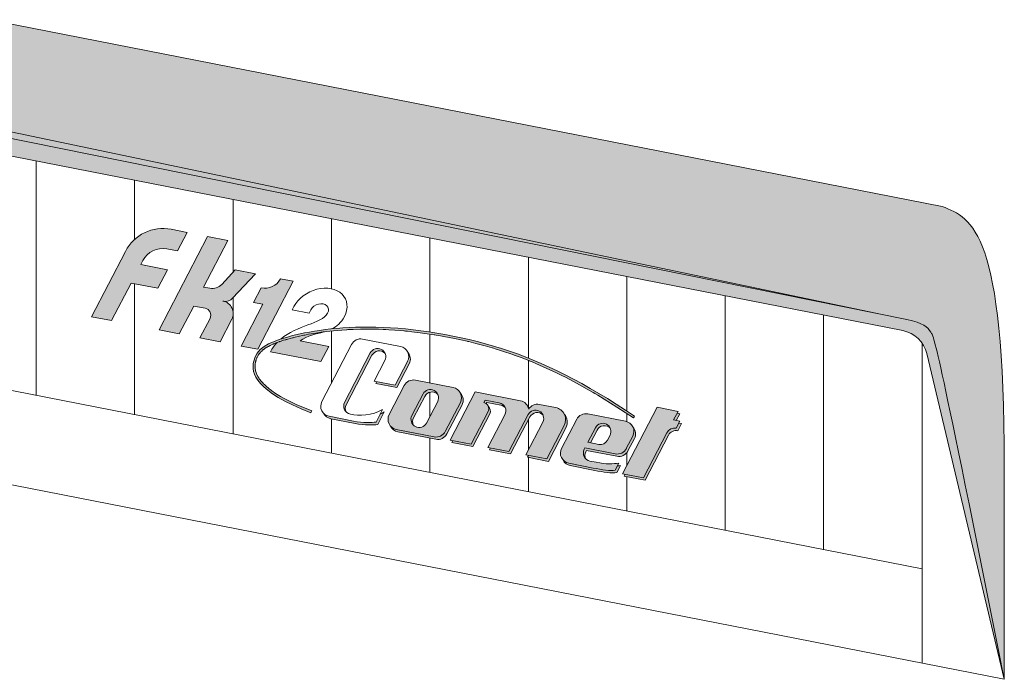
# Model space of a CAD drawing. Units: millimetres. Extents: x 302 to 19880, y -10711 to -2466.
# Drawn here: x 1965 to 2444, y -5050 to -4729 of the extents above; entities that cross this region are included whole.
import ezdxf

# ---------------------------------------------------------------- set-up
doc = ezdxf.new("R2010")
doc.units = ezdxf.units.MM
doc.linetypes.add('K5LT_THIN', pattern=[0])

# ---------------------------------------------------------------- blocks, each defined once
blk = doc.blocks.new('U3')
at = {"color": 7, "linetype": 'K5LT_THIN', "lineweight": 18}
for p, q in [((2105.37, -4881.89), (2107.88, -4881.45)), ((2107.88, -4881.45), (2112.5, -4880.76)), ((2112.5, -4880.76), (2112.71, -4880.73)), ((2112.71, -4880.73), (2113.13, -4880.67)), ((2113.13, -4880.67), (2113.98, -4880.57)), ((2113.98, -4880.57), (2115.69, -4880.37)), ((2115.69, -4880.37), (2119.24, -4880.01)), ((2119.24, -4880.01), (2123.74, -4879.68)), ((2123.74, -4879.68), (2123.95, -4879.66)), ((2123.95, -4879.66), (2124.39, -4879.64)), ((2124.39, -4879.64), (2125.27, -4879.59)), ((2125.27, -4879.59), (2127.04, -4879.51)), ((2127.04, -4879.51), (2130.68, -4879.4)), ((2130.68, -4879.4), (2133.64, -4879.37)), ((2133.64, -4879.37), (2133.83, -4879.37)), ((2133.83, -4879.37), (2134.19, -4879.37)), ((2134.19, -4879.37), (2134.93, -4879.38)), ((2134.93, -4879.38), (2136.42, -4879.39)), ((2136.42, -4879.39), (2139.44, -4879.46)), ((2139.44, -4879.46), (2141.63, -4879.54)), ((2141.63, -4879.54), (2141.82, -4879.55)), ((2141.82, -4879.55), (2142.18, -4879.56)), ((2142.18, -4879.56), (2142.91, -4879.6)), ((2142.91, -4879.6), (2144.39, -4879.68)), ((2144.39, -4879.68), (2147.38, -4879.87)), ((2147.38, -4879.87), (2151.76, -4880.23)), ((2151.76, -4880.23), (2152.01, -4880.26)), ((2152.01, -4880.26), (2152.51, -4880.3)), ((2152.51, -4880.3), (2153.52, -4880.4)), ((2153.52, -4880.4), (2155.54, -4880.62)), ((2155.54, -4880.62), (2159.63, -4881.11)), ((2159.63, -4881.11), (2166.55, -4882.12)), ((2087.97, -4886.71), (2088.09, -4886.66)), ((2088.09, -4886.66), (2088.34, -4886.55)), ((2088.34, -4886.55), (2088.85, -4886.34)), ((2088.85, -4886.34), (2089.91, -4885.93)), ((2089.91, -4885.93), (2091.05, -4885.52)), ((2091.05, -4885.52), (2091.12, -4885.49)), ((2091.12, -4885.49), (2091.25, -4885.45)), ((2091.25, -4885.45), (2091.51, -4885.36)), ((2091.51, -4885.36), (2092.05, -4885.18)), ((2092.05, -4885.18), (2093.16, -4884.83)), ((2093.16, -4884.83), (2094.24, -4884.51)), ((2094.24, -4884.51), (2094.31, -4884.49)), ((2094.31, -4884.49), (2094.44, -4884.45)), ((2094.44, -4884.45), (2094.71, -4884.37)), ((2094.71, -4884.37), (2095.25, -4884.22)), ((2095.25, -4884.22), (2096.37, -4883.91)), ((2096.37, -4883.91), (2097.53, -4883.61)), ((2097.53, -4883.61), (2097.62, -4883.59)), ((2097.62, -4883.59), (2097.8, -4883.54)), ((2097.8, -4883.54), (2098.15, -4883.45)), ((2098.15, -4883.45), (2098.87, -4883.28)), ((2098.87, -4883.28), (2100.35, -4882.93)), ((2100.35, -4882.93), (2103.11, -4882.33)), ((2103.11, -4882.33), (2103.26, -4882.3)), ((2103.26, -4882.3), (2103.56, -4882.24)), ((2103.56, -4882.24), (2104.15, -4882.12)), ((2104.15, -4882.12), (2105.37, -4881.89)), ((2166.55, -4882.12), (2166.86, -4882.17)), ((2166.86, -4882.17), (2167.49, -4882.27)), ((2167.49, -4882.27), (2168.74, -4882.48)), ((2168.74, -4882.48), (2171.25, -4882.92)), ((2171.25, -4882.92), (2176.29, -4883.9)), ((2176.29, -4883.9), (2182.51, -4885.26)), ((2182.51, -4885.26), (2182.79, -4885.33)), ((2182.79, -4885.33), (2183.36, -4885.46)), ((2183.36, -4885.46), (2184.51, -4885.74)), ((2184.51, -4885.74), (2186.8, -4886.31)), ((2186.8, -4886.31), (2191.37, -4887.53)), ((2081.31, -4891.48), (2081.77, -4890.91)), ((2081.77, -4890.91), (2081.79, -4890.89)), ((2081.79, -4890.89), (2081.84, -4890.83)), ((2081.84, -4890.83), (2081.94, -4890.72)), ((2081.94, -4890.72), (2082.14, -4890.5)), ((2082.14, -4890.5), (2082.57, -4890.07)), ((2082.57, -4890.07), (2083.18, -4889.53)), ((2083.18, -4889.53), (2083.21, -4889.5)), ((2083.21, -4889.5), (2083.28, -4889.45)), ((2083.28, -4889.45), (2083.42, -4889.34)), ((2083.42, -4889.34), (2083.7, -4889.12)), ((2083.7, -4889.12), (2084.29, -4888.69)), ((2084.29, -4888.69), (2085.1, -4888.18)), ((2085.1, -4888.18), (2085.15, -4888.15)), ((2085.15, -4888.15), (2085.24, -4888.09)), ((2085.24, -4888.09), (2085.44, -4887.98)), ((2085.44, -4887.98), (2085.83, -4887.76)), ((2085.83, -4887.76), (2086.66, -4887.32)), ((2086.66, -4887.32), (2087.91, -4886.74)), ((2087.91, -4886.74), (2087.97, -4886.71)), ((2191.37, -4887.53), (2194.69, -4888.48)), ((2194.69, -4888.48), (2194.9, -4888.54)), ((2194.9, -4888.54), (2195.33, -4888.67)), ((2195.33, -4888.67), (2196.17, -4888.92)), ((2196.17, -4888.92), (2197.84, -4889.44)), ((2197.84, -4889.44), (2201.19, -4890.51)), ((2201.19, -4890.51), (2203.26, -4891.22)), ((2203.26, -4891.22), (2203.44, -4891.28)), ((2203.44, -4891.28), (2203.8, -4891.4)), ((2203.8, -4891.4), (2204.52, -4891.65)), ((2079.42, -4896.36), (2079.45, -4896.15)), ((2079.45, -4896.15), (2079.52, -4895.73)), ((2079.52, -4895.73), (2079.59, -4895.37)), ((2079.59, -4895.35), (2079.6, -4895.31)), ((2079.59, -4895.37), (2079.59, -4895.35)), ((2079.6, -4895.31), (2079.62, -4895.22)), ((2079.62, -4895.22), (2079.66, -4895.05)), ((2079.66, -4895.05), (2079.75, -4894.72)), ((2079.75, -4894.72), (2079.83, -4894.47)), ((2079.83, -4894.45), (2079.84, -4894.41)), ((2079.83, -4894.47), (2079.83, -4894.45)), ((2079.84, -4894.41), (2079.87, -4894.33)), ((2079.87, -4894.33), (2079.92, -4894.18)), ((2079.92, -4894.18), (2080.03, -4893.87)), ((2080.03, -4893.87), (2080.19, -4893.47)), ((2080.19, -4893.47), (2080.2, -4893.45)), ((2080.2, -4893.45), (2080.21, -4893.4)), ((2080.21, -4893.4), (2080.25, -4893.31)), ((2080.25, -4893.31), (2080.33, -4893.14)), ((2080.33, -4893.14), (2080.51, -4892.79)), ((2080.51, -4892.79), (2080.79, -4892.27)), ((2080.79, -4892.27), (2080.81, -4892.25)), ((2080.81, -4892.25), (2080.84, -4892.19)), ((2080.84, -4892.19), (2080.9, -4892.09)), ((2080.9, -4892.09), (2081.03, -4891.88)), ((2081.03, -4891.88), (2081.31, -4891.48)), ((2204.52, -4891.65), (2205.96, -4892.17)), ((2205.96, -4892.17), (2208.83, -4893.22)), ((2208.83, -4893.22), (2212.5, -4894.65)), ((2212.5, -4894.65), (2212.72, -4894.74)), ((2212.72, -4894.74), (2213.18, -4894.93)), ((2213.18, -4894.93), (2214.09, -4895.3)), ((2214.09, -4895.3), (2215.92, -4896.06)), ((2215.92, -4896.06), (2219.59, -4897.65)), ((2079.35, -4897.51), (2079.36, -4897.01)), ((2079.35, -4897.77), (2079.35, -4897.51)), ((2079.35, -4897.89), (2079.35, -4897.77)), ((2079.36, -4897.96), (2079.35, -4897.89)), ((2079.36, -4897.01), (2079.4, -4896.55)), ((2079.36, -4897.99), (2079.36, -4897.96)), ((2079.41, -4898.61), (2079.36, -4897.99)), ((2079.4, -4896.52), (2079.41, -4896.47)), ((2079.4, -4896.55), (2079.4, -4896.52)), ((2079.41, -4896.47), (2079.42, -4896.36)), ((2079.5, -4899.19), (2079.41, -4898.61)), ((2079.56, -4899.48), (2079.5, -4899.19)), ((2079.59, -4899.63), (2079.56, -4899.48)), ((2079.61, -4899.71), (2079.59, -4899.63)), ((2079.62, -4899.75), (2079.61, -4899.71)), ((2079.82, -4900.44), (2079.62, -4899.75)), ((2080.05, -4901.07), (2079.82, -4900.44)), ((2219.59, -4897.65), (2226.02, -4900.64)), ((2226.02, -4900.64), (2226.33, -4900.79)), ((2226.33, -4900.79), (2226.95, -4901.1)), ((2080.19, -4901.4), (2080.05, -4901.07)), ((2080.27, -4901.56), (2080.19, -4901.4)), ((2080.31, -4901.65), (2080.27, -4901.56)), ((2080.33, -4901.69), (2080.31, -4901.65)), ((2080.7, -4902.42), (2080.33, -4901.69)), ((2081.14, -4903.14), (2080.7, -4902.42)), ((2081.39, -4903.51), (2081.14, -4903.14)), ((2081.52, -4903.7), (2081.39, -4903.51)), ((2081.59, -4903.8), (2081.52, -4903.7)), ((2081.63, -4903.84), (2081.59, -4903.8)), ((2082.28, -4904.68), (2081.63, -4903.84)), ((2083.04, -4905.54), (2082.28, -4904.68)), ((2083.46, -4905.98), (2083.04, -4905.54)), ((2226.95, -4901.1), (2228.19, -4901.71)), ((2228.19, -4901.71), (2230.68, -4902.97)), ((2230.68, -4902.97), (2235.71, -4905.62)), ((2235.71, -4905.62), (2243.46, -4909.99)), ((2083.68, -4906.2), (2083.46, -4905.98)), ((2083.79, -4906.31), (2083.68, -4906.2)), ((2083.85, -4906.36), (2083.79, -4906.31)), ((2084.7, -4907.16), (2083.85, -4906.36)), ((2086.03, -4908.27), (2084.7, -4907.16)), ((2086.76, -4908.84), (2086.03, -4908.27)), ((2087.15, -4909.13), (2086.76, -4908.84)), ((2087.35, -4909.27), (2087.15, -4909.13)), ((2087.45, -4909.35), (2087.35, -4909.27)), ((2089.31, -4910.62), (2087.45, -4909.35)), ((2243.46, -4909.99), (2243.84, -4910.21)), ((2243.84, -4910.21), (2244.59, -4910.65)), ((2091.77, -4912.13), (2089.31, -4910.62)), ((2093.13, -4912.9), (2091.77, -4912.13)), ((2093.85, -4913.29), (2093.13, -4912.9)), ((2094.21, -4913.48), (2093.85, -4913.29)), ((2094.4, -4913.58), (2094.21, -4913.48)), ((2099.32, -4915.98), (2094.4, -4913.58)), ((2244.59, -4910.65), (2246.1, -4911.54)), ((2246.1, -4911.54), (2249.15, -4913.39)), ((2249.15, -4913.39), (2255.4, -4917.3)), ((2106.87, -4919.13), (2099.32, -4915.98)), ((2255.4, -4917.3), (2263.47, -4922.6))]:
    blk.add_line(p, q, dxfattribs=at)

msp = doc.modelspace()

# ---------------------------------------------------------------- hatches: boundary and pattern name
at = {"true_color": 0xffd700}
msp.add_hatch(color=40, dxfattribs=at).paths.add_polyline_path([(1790.609, -4747.82), (2384.512, -4872.284), (2396.383, -4874.684), (2400.72, -4875.806), (2404.06, -4877.136), (2406.531, -4878.855), (2407.665, -4880.158), (2408.208, -4880.95), (2408.284, -4881.069), (2408.403, -4881.264), (2408.586, -4881.596), (2408.886, -4882.251), (2409.433, -4883.802), (2410.382, -4887.198), (2411.486, -4891.716), (2412.784, -4897.396), (2414.288, -4904.251), (2416.005, -4912.284), (2417.941, -4921.499), (2420.097, -4931.895), (2422.477, -4943.474), (2425.081, -4956.235), (2427.91, -4970.179), (2430.966, -4985.306), (2434.248, -5001.615), (2437.759, -5019.107), (2441.498, -5037.781), (2443.888, -5049.742), (2443.888, -4945.776), (2443.76, -4929.631), (2443.411, -4914.636), (2442.837, -4900.788), (2442.028, -4888.08), (2440.977, -4876.508), (2439.672, -4866.065), (2438.098, -4856.741), (2436.236, -4848.525), (2434.06, -4841.401), (2431.53, -4835.345), (2428.588, -4830.322), (2425.132, -4826.272), (2420.959, -4823.075), (2416.837, -4820.96), (2414.751, -4820.085), (2413.706, -4819.665), (2413.647, -4819.642), (1797.86, -4699.059), (1790.609, -4697.639)])
at = {"true_color": 0xc0c0c0}
msp.add_hatch(color=9, dxfattribs=at).paths.add_polyline_path([(2384.512, -4872.284), (1790.609, -4747.82), (1790.609, -4752.219)])
msp.add_hatch(color=7).paths.add_polyline_path([(2384.512, -4872.284), (1790.609, -4752.219), (1790.609, -4761.836), (1924.905, -4788.133), (2394.44, -4880.077), (2399.015, -4881.783), (2402.799, -4884.867), (2405.393, -4889.004), (2406.141, -4891.288), (2443.888, -5049.742), (2440.088, -5030.735), (2436.512, -5012.887), (2433.158, -4996.194), (2430.028, -4980.657), (2427.118, -4966.272), (2424.43, -4953.037), (2421.96, -4940.95), (2419.707, -4930.008), (2417.671, -4920.205), (2415.847, -4911.537), (2414.233, -4903.997), (2412.824, -4897.575), (2411.614, -4892.259), (2410.593, -4888.027), (2409.746, -4884.846), (2409.041, -4882.649), (2408.512, -4881.456), (2408.279, -4881.06), (2408.163, -4880.881), (2408.089, -4880.767), (2407.938, -4880.543), (2407.625, -4880.104), (2407, -4879.338), (2405.911, -4878.314), (2403.654, -4876.934), (2399.483, -4875.44), (2396.383, -4874.684)])
h = msp.add_hatch(color=7)
h.paths.add_polyline_path([(2020.702, -4857.295), (2032.087, -4859.525), (2036.783, -4850.482), (2023.712, -4847.922), (2024.721, -4845.979), (2027.298, -4842.738), (2030.903, -4840.704), (2035.008, -4840.173), (2036.392, -4840.353), (2041.522, -4841.357), (2046.219, -4832.315), (2038.496, -4830.802), (2032.771, -4830.493), (2027.183, -4831.769), (2022.161, -4834.534), (2018.093, -4838.574), (2016.213, -4841.544), (1999.702, -4873.335), (2009.515, -4875.257), (2019.016, -4856.965)])
h.paths.add_polyline_path([(2049.483, -4868.14), (2055.025, -4869.225), (2057.009, -4870.405), (2057.795, -4872.575), (2057.409, -4874.171), (2052.476, -4883.669), (2062.29, -4885.591), (2067.999, -4874.597), (2068.689, -4871.562), (2067.806, -4868.577), (2065.575, -4866.406), (2063.719, -4865.719), (2064.074, -4865.788), (2066.772, -4865.519), (2068.41, -4864.382), (2079.472, -4852.509), (2069.658, -4850.587), (2063.123, -4857.601), (2060.471, -4859.292), (2057.332, -4859.487), (2057.318, -4859.484), (2054.287, -4858.89), (2066.07, -4836.202), (2056.257, -4834.28), (2032.625, -4879.782), (2042.438, -4881.704)])
at = {"true_color": 0x7f7f7f}
h = msp.add_hatch(color=8, dxfattribs=at)
h.paths.add_polyline_path([(2080.7, -4889.196), (2097.882, -4856.114), (2091.741, -4854.911), (2089.26, -4857.718), (2085.841, -4859.252), (2082.296, -4859.279), (2078.609, -4866.379), (2083.081, -4867.255), (2072.518, -4887.594)])
h.paths.add_polyline_path([(2115.227, -4887.805), (2101.253, -4885.069), (2105.494, -4882.872), (2108.103, -4882.01), (2109.444, -4881.634), (2110.19, -4881.435), (2110.722, -4881.293), (2111.266, -4881.147), (2111.963, -4880.957), (2112.812, -4880.715), (2103.223, -4882.309), (2095.331, -4884.196), (2095.13, -4884.252), (2094.732, -4884.365), (2093.954, -4884.591), (2092.462, -4885.048), (2090.046, -4885.876), (2086.837, -4890.398), (2111.384, -4895.205)])
h.paths.add_polyline_path([(2153.551, -4895.049), (2147.538, -4906.626), (2138.579, -4904.872), (2138.099, -4905.797), (2148.327, -4907.8), (2154.34, -4896.222), (2154.883, -4893.476), (2153.864, -4890.867), (2153.615, -4890.569), (2154.079, -4893.33)])
h.paths.add_polyline_path([(2142.609, -4891.181), (2140.94, -4889.323), (2138.493, -4888.817), (2136.224, -4889.862), (2135.398, -4890.948), (2122.908, -4914.996), (2122.506, -4917.461), (2123.585, -4919.623), (2123.344, -4917.137), (2123.697, -4916.169), (2136.187, -4892.121), (2137.973, -4890.375), (2140.447, -4890.029)])
h.paths.add_polyline_path([(2127.975, -4925.289), (2132.322, -4925.892), (2136.488, -4926), (2139.002, -4925.754), (2142.173, -4919.648), (2140.237, -4920.684), (2138.212, -4924.581), (2135.352, -4924.837), (2130.688, -4924.64), (2127.186, -4924.115), (2115.331, -4921.794), (2112.843, -4920.508), (2112.579, -4920.236), (2114.454, -4922.315), (2116.12, -4922.967)])
h.paths.add_polyline_path([(2145.309, -4926.645), (2147.184, -4928.724), (2148.85, -4929.376), (2167.26, -4932.981), (2170.049, -4932.729), (2172.264, -4931.016), (2172.658, -4930.379), (2180.025, -4916.195), (2180.568, -4913.449), (2179.549, -4910.84), (2179.3, -4910.542), (2179.764, -4913.303), (2179.236, -4915.022), (2171.869, -4929.206), (2169.934, -4931.23), (2167.215, -4931.896), (2166.471, -4931.808), (2148.06, -4928.203), (2145.573, -4926.917)])
h.paths.add_polyline_path([(2155.638, -4921.405), (2155.236, -4923.871), (2156.315, -4926.032), (2156.074, -4923.546), (2156.427, -4922.579), (2161.872, -4912.094), (2163.658, -4910.348), (2166.132, -4910.002), (2168.294, -4911.154), (2166.625, -4909.296), (2164.178, -4908.79), (2161.909, -4909.835), (2161.083, -4910.921)])
h.paths.add_polyline_path([(2198.131, -4915.248), (2191.292, -4913.909), (2190.648, -4915.148), (2191.793, -4915.637), (2192.081, -4915.082), (2198.92, -4916.422), (2201.024, -4917.563), (2199.355, -4915.705)])
h.paths.add_polyline_path([(2185.252, -4936.505), (2193.506, -4920.613), (2193.742, -4918.481), (2192.869, -4917.042), (2192.834, -4919.186), (2192.717, -4919.439), (2184.463, -4935.331), (2175.505, -4933.577), (2175.024, -4934.502)])
h.paths.add_polyline_path([(2219.434, -4921.169), (2217.765, -4919.31), (2215.319, -4918.805), (2213.05, -4919.849), (2212.223, -4920.935), (2202.874, -4938.936), (2193.915, -4937.182), (2193.435, -4938.107), (2203.663, -4940.11), (2213.012, -4922.109), (2214.798, -4920.362), (2217.272, -4920.016)])
h.paths.add_polyline_path([(2222.074, -4943.715), (2230.55, -4927.395), (2231.22, -4924.397), (2230.319, -4921.46), (2229.774, -4920.718), (2230.43, -4923.72), (2229.76, -4926.222), (2221.284, -4942.541), (2212.326, -4940.787), (2211.845, -4941.712)])
h.paths.add_polyline_path([(2245.742, -4928.518), (2247.528, -4926.771), (2250.002, -4926.425), (2252.164, -4927.578), (2250.495, -4925.719), (2248.049, -4925.214), (2245.779, -4926.258), (2244.953, -4927.344), (2241.283, -4934.411), (2242.552, -4934.659)])
h.paths.add_polyline_path([(2255.368, -4941.245), (2258.157, -4940.992), (2260.372, -4939.28), (2260.766, -4938.643), (2263.895, -4932.619), (2264.438, -4929.872), (2263.42, -4927.264), (2263.171, -4926.965), (2263.634, -4929.727), (2263.106, -4931.445), (2259.977, -4937.469), (2258.043, -4939.493), (2255.323, -4940.16), (2254.579, -4940.071), (2239.842, -4937.185), (2239.508, -4937.828), (2239.106, -4940.294), (2240.185, -4942.456), (2239.944, -4939.97), (2240.297, -4939.002), (2240.631, -4938.359)])
h.paths.add_polyline_path([(2255.581, -4945.934), (2254.521, -4947.974), (2251.551, -4948.165), (2247.127, -4947.582), (2244.641, -4947.115), (2243.786, -4946.948), (2231.931, -4944.626), (2229.443, -4943.34), (2229.179, -4943.068), (2231.054, -4945.147), (2232.72, -4945.8), (2244.575, -4948.121), (2245.504, -4948.303), (2246.833, -4948.557), (2248.735, -4948.897), (2251.365, -4949.26), (2254.617, -4949.284), (2255.311, -4949.148), (2257.107, -4945.689)])
h.paths.add_polyline_path([(2284.666, -4920.307), (2282.968, -4923.576), (2284.238, -4923.825), (2285.936, -4920.556)])
h.paths.add_polyline_path([(2285.036, -4928.798), (2286.826, -4925.351), (2285.556, -4925.102), (2284.246, -4927.625), (2281.71, -4927.924), (2279.822, -4929.643), (2279.737, -4929.799), (2268.334, -4951.755), (2259.375, -4950), (2258.895, -4950.925), (2269.123, -4952.928), (2280.526, -4930.972), (2282.34, -4929.174), (2284.861, -4928.768)])
at = {"true_color": 0x666666}
msp.add_hatch(color=251, dxfattribs=at).paths.add_polyline_path([(2164.397, -4880.768), (2147.561, -4878.881), (2137.588, -4878.41), (2136.796, -4878.395), (2135.225, -4878.377), (2132.139, -4878.381), (2126.195, -4878.546), (2115.258, -4879.408), (2105.215, -4880.903), (2096.825, -4882.759), (2094.826, -4883.299), (2094.24, -4883.465), (2093.103, -4883.801), (2090.966, -4884.488), (2087.226, -4885.947), (2082.895, -4888.476), (2080.015, -4891.623), (2078.619, -4895.131), (2078.544, -4895.495), (2078.427, -4896.242), (2078.351, -4897.817), (2079.058, -4901.273), (2081.32, -4905.086), (2084.972, -4908.705), (2089.952, -4912.208), (2096.228, -4915.63), (2103.781, -4918.986), (2106.516, -4920.068), (2106.875, -4919.134), (2099.302, -4915.974), (2092.945, -4912.795), (2087.81, -4909.606), (2083.904, -4906.42), (2081.222, -4903.264), (2079.732, -4900.153), (2079.361, -4897.031), (2079.673, -4895.018), (2079.759, -4894.697), (2079.954, -4894.075), (2080.443, -4892.91), (2081.831, -4890.839), (2085.092, -4888.182), (2089.941, -4885.915), (2095.687, -4884.098), (2096.289, -4883.934), (2097.528, -4883.61), (2100.142, -4882.976), (2105.899, -4881.794), (2115.867, -4880.346), (2127.386, -4879.497), (2138.665, -4879.436), (2139.77, -4879.469), (2142.006, -4879.555), (2146.571, -4879.814), (2156.023, -4880.673), (2172.538, -4883.158), (2190.565, -4887.303), (2199.543, -4889.976), (2200.784, -4890.381), (2203.258, -4891.214), (2208.188, -4892.984), (2218.036, -4896.967), (2233.536, -4904.456), (2247.942, -4912.653), (2261.841, -4921.508), (2263.469, -4922.596), (2264.027, -4921.766), (2251.148, -4913.444), (2238.113, -4905.796), (2224.551, -4898.829), (2209.908, -4892.565), (2198.878, -4888.714), (2197.905, -4888.408), (2195.954, -4887.811), (2192.036, -4886.673), (2184.165, -4884.624), (2168.469, -4881.417)])
at = {"true_color": 0xffd700}
h = msp.add_hatch(color=40, dxfattribs=at)
h.paths.add_polyline_path([(2151.951, -4906.808), (2144.584, -4920.991), (2144.041, -4923.738), (2145.06, -4926.346), (2147.321, -4927.998), (2148.06, -4928.203), (2166.471, -4931.808), (2169.26, -4931.555), (2171.475, -4929.843), (2171.869, -4929.206), (2179.236, -4915.022), (2179.779, -4912.275), (2178.76, -4909.667), (2176.499, -4908.015), (2175.759, -4907.81), (2157.349, -4904.205), (2154.56, -4904.458), (2152.345, -4906.17)])
h.paths.add_polyline_path([(2156.315, -4926.032), (2155.224, -4923.786), (2155.638, -4921.405), (2161.083, -4910.921), (2162.869, -4909.174), (2165.343, -4908.828), (2167.54, -4910.017), (2168.603, -4912.277), (2168.182, -4914.608), (2162.737, -4925.092), (2160.951, -4926.839), (2158.477, -4927.185)])
h.paths.add_polyline_path([(2184.463, -4935.331), (2192.717, -4919.439), (2192.953, -4917.307), (2191.694, -4915.571), (2190.648, -4915.148), (2191.292, -4913.909), (2198.131, -4915.248), (2200.31, -4916.47), (2201.339, -4918.746), (2200.912, -4921.017), (2192.646, -4936.933), (2202.874, -4938.936), (2212.223, -4920.935), (2214.009, -4919.189), (2216.483, -4918.842), (2218.68, -4920.031), (2219.743, -4922.292), (2219.323, -4924.622), (2211.056, -4940.539), (2221.284, -4942.541), (2229.76, -4926.222), (2230.431, -4923.223), (2229.53, -4920.286), (2227.293, -4918.18), (2225.589, -4917.568), (2217.694, -4916.022), (2214.906, -4916.275), (2212.69, -4917.987), (2212.464, -4918.327), (2211.26, -4915.799), (2208.886, -4914.314), (2208.489, -4914.22), (2186.406, -4909.895), (2174.235, -4933.328)])
h.paths.add_polyline_path([(2240.185, -4942.456), (2239.094, -4940.209), (2239.508, -4937.828), (2239.842, -4937.185), (2254.579, -4940.071), (2257.368, -4939.819), (2259.583, -4938.106), (2259.977, -4937.469), (2263.106, -4931.445), (2263.649, -4928.698), (2262.63, -4926.09), (2260.369, -4924.439), (2259.63, -4924.234), (2241.219, -4920.629), (2238.43, -4920.882), (2236.215, -4922.594), (2235.821, -4923.231), (2228.454, -4937.415), (2227.911, -4940.162), (2228.93, -4942.77), (2231.191, -4944.421), (2231.931, -4944.626), (2243.786, -4946.948), (2244.715, -4947.129), (2246.043, -4947.384), (2247.946, -4947.723), (2250.576, -4948.086), (2253.828, -4948.111), (2254.521, -4947.974), (2256.318, -4944.515), (2253.141, -4944.896), (2247.717, -4944.593), (2245.227, -4944.173), (2242.289, -4943.598)])
h.paths.add_polyline_path([(2241.283, -4934.411), (2244.953, -4927.344), (2246.739, -4925.598), (2249.213, -4925.251), (2251.41, -4926.44), (2252.473, -4928.701), (2252.052, -4931.032), (2250.845, -4933.356), (2249.059, -4935.102), (2246.585, -4935.449), (2246.527, -4935.438)])
h.paths.add_polyline_path([(2274.919, -4917.379), (2258.105, -4949.752), (2268.334, -4951.755), (2279.737, -4929.799), (2281.551, -4928), (2284.072, -4927.594), (2284.246, -4927.625), (2286.037, -4924.177), (2282.968, -4923.576), (2285.147, -4919.382)])

# ---------------------------------------------------------------- linework, layer by layer
at = {"color": 7, "linetype": 'K5LT_THIN', "lineweight": 18}
for p, q in [((1797.86, -4699.059), (2413.647, -4819.642)), ((2384.512, -4872.284), (1790.609, -4747.82)), ((1790.609, -4752.219), (2396.383, -4874.684)), ((2394.44, -4880.077), (1924.905, -4788.133)), ((1972.803, -4797.513), (1972.803, -4911.64)), ((2020.702, -4806.892), (2020.702, -4835.734)), ((2068.6, -4816.271), (2068.6, -4851.722)), ((2116.498, -4825.651), (2116.498, -4859.761)), ((2038.496, -4830.802), (2046.219, -4832.315)), ((2046.219, -4832.315), (2041.522, -4841.357)), ((2056.257, -4834.28), (2032.625, -4879.782)), ((2054.287, -4858.89), (2066.07, -4836.202)), ((2056.257, -4834.28), (2066.07, -4836.202)), ((2164.397, -4835.03), (2164.397, -4880.768)), ((1999.702, -4873.335), (2016.213, -4841.544)), ((2036.392, -4840.353), (2041.522, -4841.357)), ((2024.721, -4845.979), (2023.712, -4847.922)), ((2023.712, -4847.922), (2036.783, -4850.482)), ((2212.295, -4844.41), (2212.295, -4893.495)), ((2036.783, -4850.482), (2032.087, -4859.525)), ((2069.658, -4850.587), (2063.123, -4857.601)), ((2068.41, -4864.382), (2079.472, -4852.509)), ((2069.658, -4850.587), (2079.472, -4852.509)), ((2019.016, -4856.965), (2009.515, -4875.257)), ((2032.087, -4859.525), (2019.016, -4856.965)), ((2020.702, -4857.295), (2020.702, -4921.019)), ((2080.7, -4889.196), (2097.882, -4856.114)), ((2091.741, -4854.911), (2097.882, -4856.114)), ((2260.193, -4853.789), (2260.193, -4919.219)), ((2054.287, -4858.89), (2057.318, -4859.484)), ((2078.609, -4866.379), (2082.296, -4859.279)), ((2063.719, -4865.719), (2064.074, -4865.788)), ((2068.6, -4864.178), (2068.6, -4870.699)), ((2083.081, -4867.255), (2072.518, -4887.594)), ((2078.609, -4866.379), (2083.081, -4867.255)), ((2308.092, -4863.168), (2308.092, -4977.168)), ((2042.438, -4881.704), (2049.483, -4868.14)), ((2049.483, -4868.14), (2055.025, -4869.225)), ((2097.4, -4870.059), (2098.254, -4868.414)), ((2097.4, -4870.059), (2105.583, -4871.661)), ((2105.583, -4871.661), (2106.437, -4870.017)), ((1790.609, -4875.963), (2403.888, -4996.054)), ((1999.702, -4873.335), (2009.515, -4875.257)), ((2009.515, -4875.257), (1999.702, -4873.335)), ((2057.409, -4874.171), (2052.476, -4883.669)), ((2067.999, -4874.597), (2062.29, -4885.591)), ((2068.6, -4872.821), (2068.6, -4930.399)), ((2355.99, -4872.548), (2355.99, -4986.675)), ((2032.625, -4879.782), (2042.438, -4881.704)), ((2116.498, -4880.278), (2116.498, -4905.64)), ((2164.397, -4881.779), (2164.397, -4905.585)), ((2052.476, -4883.669), (2062.29, -4885.591)), ((2101.253, -4885.069), (2115.227, -4887.805)), ((2131.664, -4884.232), (2150.074, -4887.837)), ((2403.888, -4886.257), (2403.888, -5041.909)), ((2072.518, -4887.594), (2080.7, -4889.196)), ((2086.837, -4890.398), (2111.384, -4895.205)), ((2111.384, -4895.205), (2115.227, -4887.805)), ((2126.266, -4886.835), (2111.854, -4914.582)), ((2135.398, -4890.948), (2122.908, -4914.996)), ((2406.141, -4891.288), (2443.888, -5049.742)), ((2136.187, -4892.121), (2123.697, -4916.169)), ((2142.497, -4894.635), (2137.31, -4904.623)), ((2147.538, -4906.626), (2153.551, -4895.049)), ((2148.327, -4907.8), (2154.34, -4896.222)), ((2212.295, -4894.572), (2212.295, -4917.617)), ((2137.31, -4904.623), (2147.538, -4906.626)), ((2138.579, -4904.872), (2138.099, -4905.797)), ((2138.099, -4905.797), (2148.327, -4907.8)), ((2157.349, -4904.205), (2175.759, -4907.81)), ((2151.951, -4906.808), (2144.584, -4920.991)), ((2164.397, -4910.072), (2164.397, -4921.897)), ((2186.406, -4909.895), (2174.235, -4933.328)), ((2186.406, -4909.895), (2208.489, -4914.22)), ((2161.083, -4910.921), (2155.638, -4921.405)), ((2161.872, -4912.094), (2156.427, -4922.579)), ((2162.737, -4925.092), (2168.182, -4914.608)), ((2179.236, -4915.022), (2171.869, -4929.206)), ((2191.292, -4913.909), (2190.648, -4915.148)), ((2191.292, -4913.909), (2198.131, -4915.248)), ((2192.081, -4915.082), (2191.793, -4915.637)), ((2192.081, -4915.082), (2198.92, -4916.422)), ((2106.875, -4919.134), (2106.516, -4920.068)), ((2141.384, -4918.474), (2138.212, -4924.581)), ((2142.173, -4919.648), (2139.002, -4925.754)), ((2180.025, -4916.195), (2172.658, -4930.379)), ((2192.717, -4919.439), (2184.463, -4935.331)), ((2217.694, -4916.022), (2225.589, -4917.568)), ((2274.919, -4917.379), (2258.105, -4949.752)), ((2274.919, -4917.379), (2285.147, -4919.382)), ((2285.147, -4919.382), (2282.968, -4923.576)), ((1790.609, -4921.817), (2443.888, -5049.742)), ((2115.331, -4921.794), (2127.186, -4924.115)), ((2116.12, -4922.967), (2127.975, -4925.289)), ((2116.498, -4923.041), (2116.498, -4939.778)), ((2193.506, -4920.613), (2185.252, -4936.505)), ((2200.912, -4921.017), (2192.646, -4936.933)), ((2212.223, -4920.935), (2202.874, -4938.936)), ((2213.012, -4922.109), (2203.663, -4940.11)), ((2219.323, -4924.622), (2211.056, -4940.539)), ((2212.295, -4923.49), (2212.295, -4938.153)), ((2235.821, -4923.231), (2228.454, -4937.415)), ((2241.219, -4920.629), (2259.63, -4924.234)), ((2260.193, -4920.416), (2260.193, -4924.379)), ((2264.027, -4921.766), (2263.469, -4922.596)), ((2282.968, -4923.576), (2286.037, -4924.177)), ((2285.936, -4920.556), (2284.238, -4923.825)), ((2286.037, -4924.177), (2284.246, -4927.625)), ((2284.666, -4920.307), (2285.936, -4920.556)), ((2148.06, -4928.203), (2166.471, -4931.808)), ((2148.85, -4929.376), (2167.26, -4932.981)), ((2229.76, -4926.222), (2221.284, -4942.541)), ((2230.55, -4927.395), (2222.074, -4943.715)), ((2241.283, -4934.411), (2244.953, -4927.344)), ((2242.552, -4934.659), (2245.742, -4928.518)), ((2286.826, -4925.351), (2285.036, -4928.798)), ((2285.556, -4925.102), (2286.826, -4925.351)), ((2164.397, -4932.421), (2164.397, -4949.157)), ((2174.235, -4933.328), (2184.463, -4935.331)), ((2175.505, -4933.577), (2175.024, -4934.502)), ((2175.024, -4934.502), (2185.252, -4936.505)), ((2241.283, -4934.411), (2246.527, -4935.438)), ((2252.052, -4931.032), (2250.845, -4933.356)), ((2263.106, -4931.445), (2259.977, -4937.469)), ((2263.895, -4932.619), (2260.766, -4938.643)), ((2268.334, -4951.755), (2279.737, -4929.799)), ((2269.123, -4952.928), (2280.526, -4930.972)), ((2192.646, -4936.933), (2202.874, -4938.936)), ((2193.915, -4937.182), (2193.435, -4938.107)), ((2193.435, -4938.107), (2203.663, -4940.11)), ((2239.842, -4937.185), (2239.508, -4937.828)), ((2239.842, -4937.185), (2254.579, -4940.071)), ((2240.631, -4938.359), (2240.297, -4939.002)), ((2240.631, -4938.359), (2255.368, -4941.245)), ((2211.056, -4940.539), (2221.284, -4942.541)), ((2212.326, -4940.787), (2211.845, -4941.712)), ((2211.845, -4941.712), (2222.074, -4943.715)), ((2212.295, -4940.781), (2212.295, -4940.847)), ((2212.295, -4941.8), (2212.295, -4958.537)), ((2242.289, -4943.598), (2245.227, -4944.173)), ((2260.193, -4939.511), (2260.193, -4945.732)), ((2231.931, -4944.626), (2243.786, -4946.948)), ((2232.72, -4945.8), (2244.575, -4948.121)), ((2256.318, -4944.515), (2254.521, -4947.974)), ((2257.107, -4945.689), (2255.311, -4949.148)), ((2443.888, -4945.776), (2443.888, -5049.742)), ((2258.105, -4949.752), (2268.334, -4951.755)), ((2259.375, -4950), (2258.895, -4950.925)), ((2258.895, -4950.925), (2269.123, -4952.928)), ((2260.193, -4951.18), (2260.193, -4967.916))]:
    msp.add_line(p, q, dxfattribs=at)
for centre, radius, start, end in [((2034.529, -4851.057), 20.64, 78.9206, 152.55401), ((2034.315, -4850.961), 10.81, 78.9206, 152.55401), ((2058.526, -4853.318), 6.283, 258.9206, 317.02674), ((2084.001, -4850.571), 8.873, 258.9206, 330.72062), ((2062.536, -4871.76), 6.156, 332.55401, 78.9206), ((2064.976, -4861.183), 4.693, 258.9206, 317.02674), ((2054.366, -4872.59), 3.429, 332.55401, 78.9206), ((2391.557, -4894.797), 15, 13.52883, 78.9206), ((2130.703, -4889.139), 5, 78.9206, 152.55401), ((2138.947, -4892.792), 4, 332.55401, 152.55401), ((2139.737, -4893.965), 4, 44.10266, 152.55401), ((2149.113, -4892.744), 5, 332.55401, 78.9206), ((2149.903, -4893.918), 5, 332.55401, 42.0507), ((2156.388, -4909.112), 5, 78.9206, 152.55401), ((2164.632, -4912.765), 4, 332.55401, 152.55401), ((2165.422, -4913.938), 4, 44.10266, 152.55401), ((2174.798, -4912.717), 5, 332.55401, 78.9206), ((2175.588, -4913.891), 5, 332.55401, 42.0507), ((2116.291, -4916.887), 5, 152.55401, 258.9206), ((2126.457, -4916.84), 4, 152.55401, 258.92061), ((2190.077, -4918.068), 2.975, 332.55401, 78.9206), ((2197.362, -4919.174), 4, 332.55401, 78.9206), ((2207.528, -4919.126), 5, 9.20066, 78.9206), ((2127.247, -4918.013), 4, 152.55401, 203.73853), ((2190.866, -4919.241), 2.975, 332.55401, 47.66865), ((2198.152, -4920.347), 4, 44.10266, 78.9206), ((2208.318, -4920.3), 5, 28.1654, 42.0507), ((2215.773, -4922.779), 4, 332.55401, 152.55401), ((2216.734, -4920.929), 5, 78.9206, 148.64053), ((2216.562, -4923.952), 4, 44.10266, 152.55401), ((2224.436, -4923.456), 6, 332.55401, 78.9206), ((2117.081, -4918.06), 5, 205.79049, 258.9206), ((2149.021, -4923.296), 5, 152.55401, 258.9206), ((2159.187, -4923.249), 4, 152.55401, 332.55401), ((2159.977, -4924.422), 4, 152.55401, 203.73853), ((2225.225, -4924.63), 6, 332.55401, 40.6887), ((2240.258, -4925.535), 5, 78.9206, 152.55401), ((2258.669, -4929.141), 5, 332.55401, 78.9206), ((2149.81, -4924.469), 5, 205.79049, 258.9206), ((2167.432, -4926.901), 5, 258.9206, 332.55401), ((2248.503, -4929.188), 4, 332.55401, 152.55401), ((2249.292, -4930.361), 4, 44.10266, 152.55401), ((2259.458, -4930.314), 5, 332.55401, 42.0507), ((2283.444, -4931.724), 4.177, 78.9206, 152.55401), ((2284.233, -4932.897), 4.177, 78.9206, 152.55401), ((2168.221, -4928.075), 5, 258.9206, 332.55401), ((2247.296, -4931.512), 4, 258.9206, 332.55401), ((2232.892, -4939.719), 5, 152.55401, 258.9206), ((2243.058, -4939.672), 4, 152.55401, 258.9206), ((2243.847, -4940.846), 4, 152.55401, 203.73853), ((2255.54, -4935.165), 5, 258.9206, 332.55401), ((2256.329, -4936.338), 5, 258.9206, 332.55401), ((2233.681, -4940.893), 5, 205.79049, 258.9206)]:
    msp.add_arc(centre, radius, start, end, dxfattribs=at)
for major_axis, start_param, end_param in [((12.755, 6.149), -0.7853984, 2.3561945), ((4.252, 2.05), -0.7853982, 2.3561945), ((4.252, 2.05), -1.2642008, -1.2458914)]:
    msp.add_ellipse((2110.528, -4870.818), major_axis=major_axis, ratio=0.7485504, start_param=start_param, end_param=end_param, dxfattribs=at)
for points in [[(2413.647, -4819.642), (2428.683, -4825.651), (2443.751, -4831.865), (2443.888, -4945.776)], [(2114.619, -4871.619), (2111.567, -4876.882), (2099.797, -4877.419), (2091.803, -4884.21)], [(2122.802, -4873.221), (2121.197, -4876.311), (2119.093, -4878.074), (2116.722, -4879.249)], [(2106.516, -4920.068), (2079.585, -4909.699), (2074.932, -4892.067), (2090.319, -4882.928), (2134.529, -4875.518), (2200.399, -4885.534), (2239.617, -4905.372), (2264.027, -4921.766)], [(2112.812, -4880.715), (2109.027, -4881.828), (2104.931, -4882.508), (2101.253, -4885.069)], [(2090.046, -4885.876), (2088.827, -4887.171), (2087.739, -4888.662), (2086.837, -4890.398)], [(2125.689, -4920.765), (2129.889, -4921.587), (2136.39, -4921.621), (2141.384, -4918.474)], [(2140.237, -4920.684), (2140.901, -4920.385), (2141.549, -4920.041), (2142.173, -4919.648)], [(2127.186, -4924.115), (2131.928, -4925.044), (2136.163, -4924.956), (2138.212, -4924.581)], [(2127.975, -4925.289), (2132.717, -4926.217), (2136.952, -4926.13), (2139.002, -4925.754)], [(2243.786, -4946.948), (2248.11, -4947.794), (2252.188, -4948.593), (2254.521, -4947.974)], [(2244.575, -4948.121), (2248.9, -4948.968), (2252.978, -4949.767), (2255.311, -4949.148)], [(2245.227, -4944.173), (2250.231, -4945.153), (2253.602, -4945.06), (2256.318, -4944.515)], [(2255.581, -4945.934), (2256.114, -4945.869), (2256.621, -4945.786), (2257.107, -4945.689)]]:
    msp.add_open_spline(points, degree=3, dxfattribs=at)
msp.add_open_spline([(2396.383, -4874.684), (2404.503, -4876.44), (2408.669, -4880.369), (2411.443, -4887.326), (2443.888, -5049.742)], degree=3, knots=[0.0765084, 0.0765084, 0.0765084, 0.0765084, 1, 2, 2, 2, 2], dxfattribs=at)

# ---------------------------------------------------------------- block references
msp.add_blockref('U3', (0, 0))

doc.saveas('drawing.dxf')
